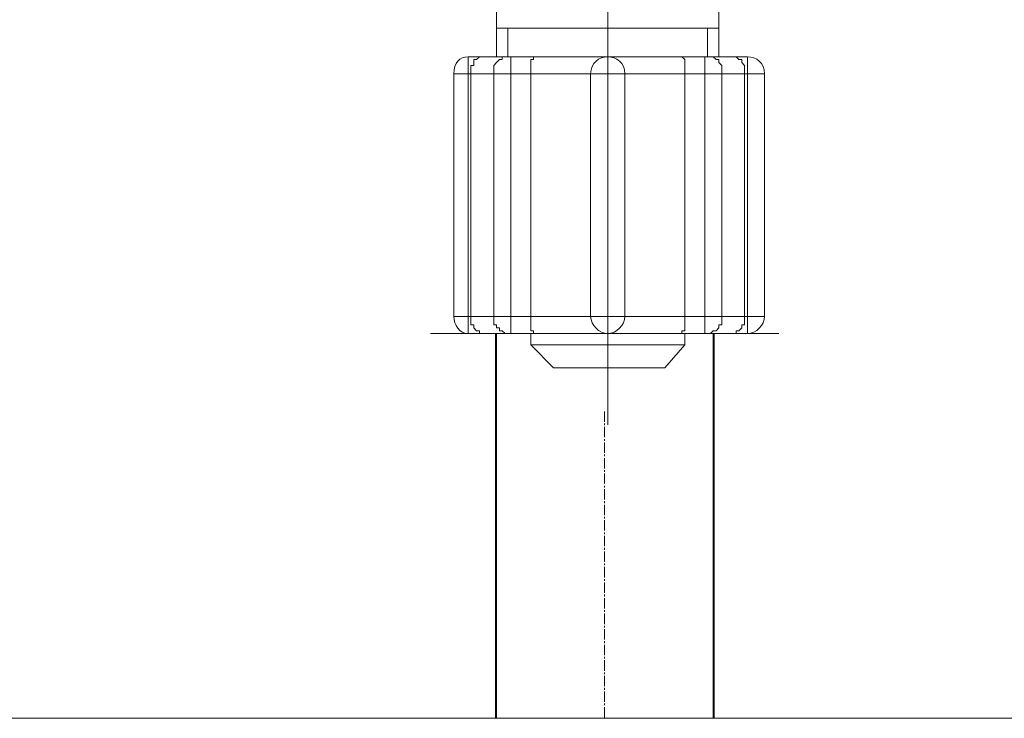
# Model space of a CAD drawing. Extents: x 40561111 to 40781698, y 3098983 to 3437233.
# Drawn here: x 40624944 to 40625034, y 3282292 to 3282357 of the extents above; entities that cross this region are included whole.
import ezdxf
from ezdxf.lldxf.tags import DXFTag

# ---------------------------------------------------------------- set-up
doc = ezdxf.new("R2010")
doc.units = 0
doc.header["$LTSCALE"] = 0.5
doc.linetypes.add('CENTER2', pattern=[28.575, 19.05, -3.175, 3.175, -3.175])
doc.linetypes.add('EB_DASHDOT', pattern=[39, 30, -3, 3, -3])
doc.layers.add('1', color=7, linetype='CONTINUOUS')
for name, color, linetype, lineweight in [('6-P1-NaClO-DN25', 3, 'PID__CL_LINE25', 13), ('CAXA1', 1, 'EB_DASHDOT', 25), ('VPORTS', 7, 'CONTINUOUS', 13), ('中心线', 1, 'CENTER2', 9), ('骨架', 7, 'CONTINUOUS', 9)]:
    doc.layers.add(name, color=color, linetype=linetype, lineweight=lineweight)
doc.styles.get("Standard").update_dxf_attribs({"font": 'rs.shx', "bigfont": 'hztxt.shx'})
tags = doc.linetypes.add('PID__CL_LINE25', pattern='A,100,-7,["CL",Standard,S=2.5,R=0,X=-2.54,Y=-1.27],-8', length=115).pattern_tags.tags
tags[6] = DXFTag(74, 10)

# ---------------------------------------------------------------- blocks, each defined once
blk = doc.blocks.new('GMXa左视图')
at = {"layer": '1', "color": 0, "lineweight": 5, "elevation": -18}
for points in [[(0.022, 142.38), (0.022, 19.26)], [(-6.278, 44.28), (-6.278, 42.48)], [(6.322, 44.28), (6.322, 42.48)], [(-8.798, 25.02), (-8.798, 42.48)], [(-6.098, 25.02), (-6.098, 42.48)], [(6.142, 25.02), (6.142, 42.48)], [(8.842, 25.02), (8.842, 42.48)], [(-9.698, 41.4), (9.922, 41.4)], [(-9.698, 26.1), (9.922, 26.1)]]:
    blk.add_lwpolyline(points, dxfattribs=at)
at = {"layer": '1', "color": 0, "lineweight": 18, "elevation": -18}
for points in [[(-6.998, 42.48), (-6.998, 45.36)], [(7.042, 42.48), (7.042, 45.36)], [(7.042, 44.28), (-6.998, 44.28)], [(-8.798, 42.48), (8.842, 42.48)], [(-8.618, 41.4), (-8.618, 41.58), (-8.618, 41.76), (-8.618, 41.76), (-8.618, 41.94), (-8.438, 41.94), (-8.438, 42.12), (-8.438, 42.12), (-8.438, 42.3), (-8.258, 42.3), (-8.258, 42.3), (-8.258, 42.3), (-8.078, 42.48), (-8.078, 42.48), (-7.898, 42.48), (-7.898, 42.48), (-7.898, 42.48), (-7.718, 42.48), (-7.718, 42.48)], [(-7.178, 41.4), (-7.178, 41.58), (-7.178, 41.76), (-7.178, 41.76), (-7.178, 41.94), (-6.998, 42.12), (-6.998, 42.12), (-6.818, 42.3), (-6.818, 42.3), (-6.638, 42.3), (-6.638, 42.48), (-6.458, 42.48), (-6.458, 42.48), (-6.278, 42.48), (-6.098, 42.48)], [(-4.838, 41.4), (-4.838, 41.58), (-4.838, 41.76), (-4.838, 41.76), (-4.838, 41.94), (-4.838, 42.12), (-4.838, 42.12), (-4.838, 42.3), (-4.838, 42.3), (-4.658, 42.3), (-4.658, 42.48), (-4.658, 42.48), (-4.658, 42.48), (-4.658, 42.48), (-4.478, 42.48)], [(4.882, 41.4), (4.882, 41.58), (4.882, 41.76), (4.882, 41.76), (4.882, 41.94), (4.882, 42.12), (4.882, 42.12), (4.882, 42.3), (4.882, 42.3), (4.882, 42.3), (4.702, 42.48), (4.702, 42.48), (4.702, 42.48), (4.702, 42.48), (4.702, 42.48)], [(7.222, 41.4), (7.222, 41.58), (7.222, 41.76), (7.222, 41.76), (7.222, 41.94), (7.042, 42.12), (7.042, 42.12), (7.042, 42.3), (6.862, 42.3), (6.862, 42.3), (6.682, 42.48), (6.502, 42.48), (6.502, 42.48), (6.322, 42.48), (6.142, 42.48)], [(8.662, 41.4), (8.662, 41.58), (8.662, 41.76), (8.662, 41.76), (8.662, 41.94), (8.662, 41.94), (8.482, 42.12), (8.482, 42.12), (8.482, 42.3), (8.302, 42.3), (8.302, 42.3), (8.302, 42.3), (8.122, 42.48), (8.122, 42.48), (8.122, 42.48), (7.942, 42.48), (7.942, 42.48), (7.762, 42.48), (7.762, 42.48)], [(-9.698, 26.1), (-9.698, 41.4)], [(-8.618, 26.1), (-8.618, 41.4)], [(-7.178, 26.1), (-7.178, 41.4)], [(-4.838, 26.1), (-4.838, 41.4)], [(-1.058, 26.1), (-1.058, 41.4)], [(1.102, 26.1), (1.102, 41.4)], [(4.882, 26.1), (4.882, 41.4)], [(7.222, 41.4), (7.222, 26.1)], [(8.662, 26.1), (8.662, 41.4)], [(9.922, 26.1), (9.922, 41.4)], [(-8.618, 26.1), (-8.618, 25.92), (-8.618, 25.92), (-8.618, 25.74), (-8.618, 25.56), (-8.438, 25.56), (-8.438, 25.56), (-8.438, 25.38), (-8.438, 25.38), (-8.258, 25.2), (-8.258, 25.2), (-8.258, 25.2), (-8.078, 25.2), (-8.078, 25.02), (-7.898, 25.02), (-7.898, 25.02), (-7.898, 25.02), (-7.718, 25.02), (-7.718, 25.02)], [(-7.178, 26.1), (-7.178, 25.92), (-7.178, 25.92), (-7.178, 25.74), (-7.178, 25.56), (-6.998, 25.56), (-6.998, 25.38), (-6.818, 25.38), (-6.818, 25.2), (-6.638, 25.2), (-6.638, 25.2), (-6.458, 25.02), (-6.458, 25.02), (-6.278, 25.02), (-6.098, 25.02)], [(-4.838, 26.1), (-4.838, 25.92), (-4.838, 25.92), (-4.838, 25.74), (-4.838, 25.56), (-4.838, 25.56), (-4.838, 25.38), (-4.838, 25.38), (-4.838, 25.2), (-4.658, 25.2), (-4.658, 25.2), (-4.658, 25.02), (-4.658, 25.02), (-4.658, 25.02), (-4.478, 25.02)], [(4.882, 26.1), (4.882, 25.92), (4.882, 25.92), (4.882, 25.74), (4.882, 25.56), (4.882, 25.56), (4.882, 25.38), (4.882, 25.38), (4.882, 25.2), (4.882, 25.2), (4.702, 25.2), (4.702, 25.02), (4.702, 25.02), (4.702, 25.02), (4.702, 25.02)], [(7.222, 26.1), (7.222, 25.92), (7.222, 25.92), (7.222, 25.74), (7.222, 25.56), (7.042, 25.56), (7.042, 25.38), (7.042, 25.38), (6.862, 25.2), (6.862, 25.2), (6.682, 25.2), (6.502, 25.02), (6.502, 25.02), (6.322, 25.02), (6.142, 25.02)], [(8.662, 26.1), (8.662, 25.92), (8.662, 25.92), (8.662, 25.74), (8.662, 25.56), (8.662, 25.56), (8.482, 25.56), (8.482, 25.38), (8.482, 25.38), (8.302, 25.2), (8.302, 25.2), (8.302, 25.2), (8.122, 25.2), (8.122, 25.02), (8.122, 25.02), (7.942, 25.02), (7.942, 25.02), (7.762, 25.02), (7.762, 25.02)], [(-8.798, 25.02), (8.842, 25.02)], [(-4.838, 25.02), (-4.838, 24.3)], [(4.882, 25.02), (4.882, 24.3)], [(-3.398, 22.86), (-4.838, 24.3)], [(-4.838, 24.3), (4.882, 24.3)], [(3.622, 22.86), (4.882, 24.3)], [(-3.398, 22.86), (3.622, 22.86)]]:
    blk.add_lwpolyline(points, dxfattribs=at)
at = {"layer": '1', "color": 0, "lineweight": 18}
for points in [[(-8.798, 42.48, -18), (-9.338, 42.48, -18), (-9.698, 42.12, -18), (-9.698, 41.4, -18)], [(0.022, 42.48, -18), (-0.518, 42.48, -18), (-1.058, 42.12, -18), (-1.058, 41.4, -18)], [(1.102, 41.4, -18), (1.102, 42.12, -18), (0.562, 42.48, -18), (0.022, 42.48, -18)], [(9.922, 41.4, -18), (9.922, 42.12, -18), (9.382, 42.48, -18), (8.842, 42.48, -18)], [(-9.698, 26.1, -18), (-9.698, 25.56, -18), (-9.338, 25.02, -18), (-8.798, 25.02, -18)], [(-1.058, 26.1, -18), (-1.058, 25.56, -18), (-0.518, 25.02, -18), (0.022, 25.02, -18)], [(0.022, 25.02, -18), (0.562, 25.02, -18), (1.102, 25.56, -18), (1.102, 26.1, -18)], [(8.842, 25.02, -18), (9.382, 25.02, -18), (9.922, 25.56, -18), (9.922, 26.1, -18)]]:
    blk.add_open_spline(points, degree=3, dxfattribs=at)

msp = doc.modelspace()

# ---------------------------------------------------------------- linework, layer by layer
at = {"layer": '6-P1-NaClO-DN25', "color": 0, "linetype": 'ByBlock'}
msp.add_line((40624981.573, 3282327.7872), (40625013.573, 3282327.7872), dxfattribs=at)
at = {"layer": 'CAXA1', "color": 6, "linetype": 'ByBlock', "lineweight": 40}
for points in [[(40624987.573, 3282327.7872), (40624987.573, 3282292.4482)], [(40625007.573, 3282327.7872), (40625007.573, 3282292.4482)]]:
    msp.add_lwpolyline(points, dxfattribs=at)
at = {"layer": '中心线', "lineweight": 5, "ltscale": 0.1}
msp.add_lwpolyline([(40624997.573, 3282320.6315), (40624997.573, 3282292.4482)], dxfattribs=at)
at = {"layer": '骨架', "color": 252}
msp.add_line((40624649.5731, 3282292.4482), (40625309.5731, 3282292.4482), dxfattribs=at)

# ---------------------------------------------------------------- block references
at = {"layer": 'VPORTS', "xscale": 1.455407410377219, "yscale": 1.455407410377219, "zscale": 1.455407410377219}
msp.add_blockref('GMXa左视图', (40624997.8352, 3282291.3652, 26.1973), dxfattribs=at)

doc.saveas('drawing.dxf')
